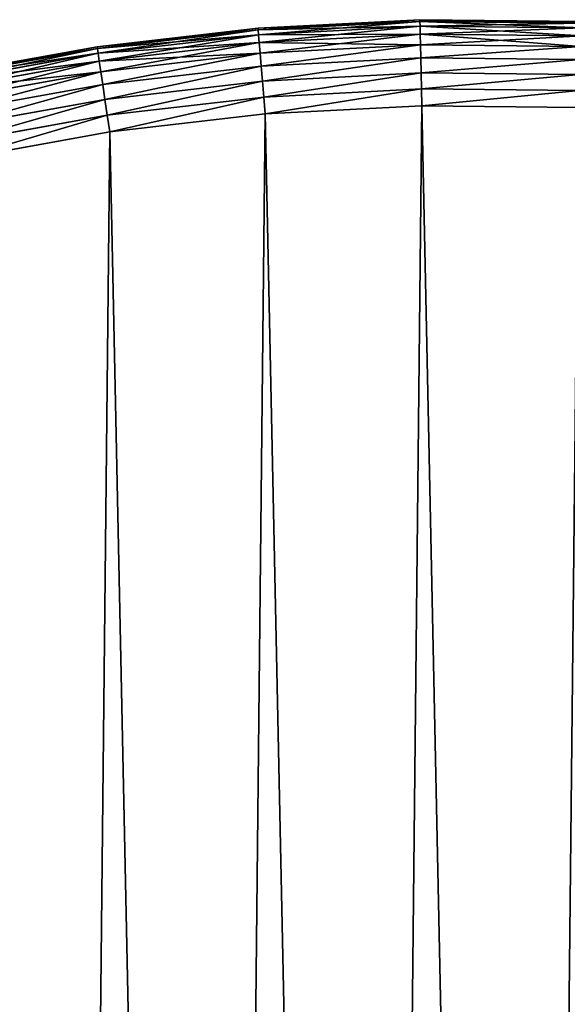
# Model space of a CAD drawing. Extents: x 189 to 5578, y 3274 to 24585.
# Drawn here: x 1592 to 1719, y 22158 to 22387 of the extents above; entities that cross this region are included whole.
import ezdxf

# ---------------------------------------------------------------- set-up
doc = ezdxf.new("R2010")
doc.units = 0
doc.header["$LTSCALE"] = 25.4
doc.layers.get('0').update_dxf_attribs({"color": 13, "linetype": 'CONTINUOUS'})

# ---------------------------------------------------------------- blocks, each defined once
blk = doc.blocks.new('GROUP_24')
at = {"color": 0}
for p, q in [((548.97, 1197.07, -590), (586.61, 1199.05, -590)), ((586.61, 1199.05, -40), (548.97, 1197.07, -40)), ((548.97, 1197.07, -590), (586.61, 1199.05, -590)), ((586.61, 1199.05, -40), (548.97, 1197.07, -40)), ((586.62, 1198.66, -593.9), (549, 1196.69, -593.9)), ((586.62, 1198.66, -593.9), (549, 1196.69, -593.9)), ((549, 1196.69, -36.1), (586.62, 1198.66, -36.1)), ((549, 1196.69, -36.1), (586.62, 1198.66, -36.1)), ((586.62, 1198.66, -593.9), (586.61, 1199.05, -590)), ((586.62, 1198.66, -593.9), (586.61, 1199.05, -590)), ((586.61, 1199.05, -590), (624.3, 1198.65, -590)), ((586.62, 1198.66, -36.1), (586.61, 1199.05, -40)), ((624.3, 1198.65, -40), (586.61, 1199.05, -40)), ((586.62, 1198.66, -36.1), (586.61, 1199.05, -40)), ((586.61, 1199.05, -40), (586.61, 1199.05, -590)), ((586.61, 1199.05, -590), (624.3, 1198.65, -590)), ((586.61, 1199.05, -40), (586.61, 1199.05, -590)), ((624.3, 1198.65, -40), (586.61, 1199.05, -40)), ((586.64, 1197.52, -597.65), (586.62, 1198.66, -593.9)), ((624.29, 1198.27, -593.9), (586.62, 1198.66, -593.9)), ((586.64, 1197.52, -597.65), (586.62, 1198.66, -593.9)), ((624.29, 1198.27, -593.9), (586.62, 1198.66, -593.9)), ((586.64, 1197.52, -32.35), (586.62, 1198.66, -36.1)), ((586.62, 1198.66, -36.1), (624.29, 1198.27, -36.1)), ((586.62, 1198.66, -36.1), (624.29, 1198.27, -36.1)), ((586.64, 1197.52, -32.35), (586.62, 1198.66, -36.1)), ((511.53, 1192.74, -590), (548.97, 1197.07, -590)), ((548.97, 1197.07, -40), (511.53, 1192.74, -40)), ((511.53, 1192.74, -590), (548.97, 1197.07, -590)), ((548.97, 1197.07, -40), (511.53, 1192.74, -40)), ((549, 1196.69, -593.9), (511.58, 1192.36, -593.9)), ((549, 1196.69, -593.9), (511.58, 1192.36, -593.9)), ((511.58, 1192.36, -36.1), (549, 1196.69, -36.1)), ((511.58, 1192.36, -36.1), (549, 1196.69, -36.1)), ((549.1, 1195.56, -597.65), (511.75, 1191.23, -597.65)), ((549.1, 1195.56, -597.65), (511.75, 1191.23, -597.65)), ((511.75, 1191.23, -32.35), (549.1, 1195.56, -32.35)), ((511.75, 1191.23, -32.35), (549.1, 1195.56, -32.35)), ((549, 1196.69, -593.9), (548.97, 1197.07, -590)), ((549, 1196.69, -593.9), (548.97, 1197.07, -590)), ((549, 1196.69, -36.1), (548.97, 1197.07, -40)), ((549, 1196.69, -36.1), (548.97, 1197.07, -40)), ((548.97, 1197.07, -40), (548.97, 1197.07, -590)), ((548.97, 1197.07, -40), (548.97, 1197.07, -590)), ((549.1, 1195.56, -597.65), (549, 1196.69, -593.9)), ((549.1, 1195.56, -597.65), (549, 1196.69, -593.9)), ((549.1, 1195.56, -32.35), (549, 1196.69, -36.1)), ((549.1, 1195.56, -32.35), (549, 1196.69, -36.1)), ((586.64, 1197.52, -597.65), (549.1, 1195.56, -597.65)), ((586.64, 1197.52, -597.65), (549.1, 1195.56, -597.65)), ((549.1, 1195.56, -32.35), (586.64, 1197.52, -32.35)), ((549.1, 1195.56, -32.35), (586.64, 1197.52, -32.35)), ((549.25, 1193.71, -601.11), (549.1, 1195.56, -597.65)), ((549.25, 1193.71, -601.11), (549.1, 1195.56, -597.65)), ((549.25, 1193.71, -28.89), (549.1, 1195.56, -32.35)), ((549.25, 1193.71, -28.89), (549.1, 1195.56, -32.35)), ((586.68, 1195.67, -601.11), (549.25, 1193.71, -601.11)), ((586.68, 1195.67, -601.11), (549.25, 1193.71, -601.11)), ((549.25, 1193.71, -28.89), (586.68, 1195.67, -28.89)), ((549.25, 1193.71, -28.89), (586.68, 1195.67, -28.89)), ((586.68, 1195.67, -601.11), (586.64, 1197.52, -597.65)), ((624.24, 1197.13, -597.65), (586.64, 1197.52, -597.65)), ((586.68, 1195.67, -601.11), (586.64, 1197.52, -597.65)), ((624.24, 1197.13, -597.65), (586.64, 1197.52, -597.65)), ((586.68, 1195.67, -28.89), (586.64, 1197.52, -32.35)), ((586.64, 1197.52, -32.35), (624.24, 1197.13, -32.35)), ((586.64, 1197.52, -32.35), (624.24, 1197.13, -32.35)), ((586.68, 1195.67, -28.89), (586.64, 1197.52, -32.35)), ((586.74, 1193.19, -604.14), (586.68, 1195.67, -601.11)), ((586.74, 1193.19, -604.14), (586.68, 1195.67, -601.11)), ((624.16, 1195.28, -601.11), (586.68, 1195.67, -601.11)), ((624.16, 1195.28, -601.11), (586.68, 1195.67, -601.11)), ((586.74, 1193.19, -25.86), (586.68, 1195.67, -28.89)), ((586.68, 1195.67, -28.89), (624.16, 1195.28, -28.89)), ((586.68, 1195.67, -28.89), (624.16, 1195.28, -28.89)), ((586.74, 1193.19, -25.86), (586.68, 1195.67, -28.89)), ((549.25, 1193.71, -601.11), (512.02, 1189.41, -601.11)), ((549.25, 1193.71, -601.11), (512.02, 1189.41, -601.11)), ((512.02, 1189.41, -28.89), (549.25, 1193.71, -28.89)), ((512.02, 1189.41, -28.89), (549.25, 1193.71, -28.89)), ((549.46, 1191.23, -604.14), (549.25, 1193.71, -601.11)), ((549.46, 1191.23, -604.14), (549.25, 1193.71, -601.11)), ((549.46, 1191.23, -25.86), (549.25, 1193.71, -28.89)), ((549.46, 1191.23, -25.86), (549.25, 1193.71, -28.89)), ((586.74, 1193.19, -604.14), (549.46, 1191.23, -604.14)), ((586.74, 1193.19, -604.14), (549.46, 1191.23, -604.14)), ((549.46, 1191.23, -25.86), (586.74, 1193.19, -25.86)), ((549.46, 1191.23, -25.86), (586.74, 1193.19, -25.86)), ((586.8, 1190.16, -606.63), (586.74, 1193.19, -604.14)), ((624.06, 1192.8, -604.14), (586.74, 1193.19, -604.14)), ((586.8, 1190.16, -606.63), (586.74, 1193.19, -604.14)), ((624.06, 1192.8, -604.14), (586.74, 1193.19, -604.14)), ((586.74, 1193.19, -25.86), (624.06, 1192.8, -25.86)), ((586.8, 1190.16, -23.37), (586.74, 1193.19, -25.86)), ((586.74, 1193.19, -25.86), (624.06, 1192.8, -25.86)), ((586.8, 1190.16, -23.37), (586.74, 1193.19, -25.86)), ((511.53, 1192.74, -40), (474.43, 1186.07, -40)), ((474.43, 1186.07, -590), (511.53, 1192.74, -590)), ((511.53, 1192.74, -40), (474.43, 1186.07, -40)), ((474.43, 1186.07, -590), (511.53, 1192.74, -590)), ((474.51, 1185.69, -36.1), (511.58, 1192.36, -36.1)), ((474.51, 1185.69, -36.1), (511.58, 1192.36, -36.1)), ((511.58, 1192.36, -593.9), (474.51, 1185.69, -593.9)), ((511.58, 1192.36, -593.9), (474.51, 1185.69, -593.9)), ((474.75, 1184.58, -32.35), (511.75, 1191.23, -32.35)), ((474.75, 1184.58, -32.35), (511.75, 1191.23, -32.35)), ((511.75, 1191.23, -597.65), (474.75, 1184.58, -597.65)), ((511.75, 1191.23, -597.65), (474.75, 1184.58, -597.65)), ((511.53, 1192.74, -590), (511.58, 1192.36, -593.9)), ((511.58, 1192.36, -36.1), (511.53, 1192.74, -40)), ((511.58, 1192.36, -36.1), (511.53, 1192.74, -40)), ((511.53, 1192.74, -40), (511.53, 1192.74, -590)), ((511.53, 1192.74, -40), (511.53, 1192.74, -590)), ((511.53, 1192.74, -590), (511.58, 1192.36, -593.9)), ((511.58, 1192.36, -593.9), (511.75, 1191.23, -597.65)), ((511.75, 1191.23, -32.35), (511.58, 1192.36, -36.1)), ((511.75, 1191.23, -32.35), (511.58, 1192.36, -36.1)), ((511.58, 1192.36, -593.9), (511.75, 1191.23, -597.65)), ((511.75, 1191.23, -597.65), (512.02, 1189.41, -601.11)), ((512.02, 1189.41, -28.89), (511.75, 1191.23, -32.35)), ((512.02, 1189.41, -28.89), (511.75, 1191.23, -32.35)), ((511.75, 1191.23, -597.65), (512.02, 1189.41, -601.11)), ((549.46, 1191.23, -604.14), (512.38, 1186.94, -604.14)), ((549.46, 1191.23, -604.14), (512.38, 1186.94, -604.14)), ((512.38, 1186.94, -25.86), (549.46, 1191.23, -25.86)), ((512.38, 1186.94, -25.86), (549.46, 1191.23, -25.86)), ((549.72, 1188.21, -606.63), (549.46, 1191.23, -604.14)), ((549.72, 1188.21, -606.63), (549.46, 1191.23, -604.14)), ((549.72, 1188.21, -23.37), (549.46, 1191.23, -25.86)), ((549.72, 1188.21, -23.37), (549.46, 1191.23, -25.86)), ((475.13, 1182.77, -28.89), (512.02, 1189.41, -28.89)), ((475.13, 1182.77, -28.89), (512.02, 1189.41, -28.89)), ((512.02, 1189.41, -601.11), (475.13, 1182.77, -601.11)), ((512.02, 1189.41, -601.11), (475.13, 1182.77, -601.11)), ((512.02, 1189.41, -601.11), (512.38, 1186.94, -604.14)), ((512.38, 1186.94, -25.86), (512.02, 1189.41, -28.89)), ((512.38, 1186.94, -25.86), (512.02, 1189.41, -28.89)), ((512.02, 1189.41, -601.11), (512.38, 1186.94, -604.14)), ((586.8, 1190.16, -606.63), (549.72, 1188.21, -606.63)), ((586.8, 1190.16, -606.63), (549.72, 1188.21, -606.63)), ((549.72, 1188.21, -23.37), (586.8, 1190.16, -23.37)), ((549.72, 1188.21, -23.37), (586.8, 1190.16, -23.37)), ((586.87, 1186.7, -608.48), (586.8, 1190.16, -606.63)), ((623.93, 1189.77, -606.63), (586.8, 1190.16, -606.63)), ((586.87, 1186.7, -608.48), (586.8, 1190.16, -606.63)), ((623.93, 1189.77, -606.63), (586.8, 1190.16, -606.63)), ((586.87, 1186.7, -21.52), (586.8, 1190.16, -23.37)), ((586.8, 1190.16, -23.37), (623.93, 1189.77, -23.37)), ((586.8, 1190.16, -23.37), (623.93, 1189.77, -23.37)), ((586.87, 1186.7, -21.52), (586.8, 1190.16, -23.37)), ((475.65, 1180.33, -25.86), (512.38, 1186.94, -25.86)), ((475.65, 1180.33, -25.86), (512.38, 1186.94, -25.86)), ((512.38, 1186.94, -604.14), (475.65, 1180.33, -604.14)), ((512.38, 1186.94, -604.14), (475.65, 1180.33, -604.14)), ((512.38, 1186.94, -604.14), (512.83, 1183.94, -606.63)), ((512.83, 1183.94, -23.37), (512.38, 1186.94, -25.86)), ((512.83, 1183.94, -23.37), (512.38, 1186.94, -25.86)), ((512.38, 1186.94, -604.14), (512.83, 1183.94, -606.63)), ((549.72, 1188.21, -606.63), (512.83, 1183.94, -606.63)), ((549.72, 1188.21, -606.63), (512.83, 1183.94, -606.63)), ((512.83, 1183.94, -23.37), (549.72, 1188.21, -23.37)), ((512.83, 1183.94, -23.37), (549.72, 1188.21, -23.37)), ((550, 1184.76, -608.48), (549.72, 1188.21, -606.63)), ((550, 1184.76, -608.48), (549.72, 1188.21, -606.63)), ((550, 1184.76, -21.52), (549.72, 1188.21, -23.37)), ((550, 1184.76, -21.52), (549.72, 1188.21, -23.37)), ((586.87, 1186.7, -608.48), (550, 1184.76, -608.48)), ((586.87, 1186.7, -608.48), (550, 1184.76, -608.48)), ((550, 1184.76, -21.52), (586.87, 1186.7, -21.52)), ((550, 1184.76, -21.52), (586.87, 1186.7, -21.52)), ((586.95, 1182.94, -609.62), (586.87, 1186.7, -608.48)), ((623.79, 1186.31, -608.48), (586.87, 1186.7, -608.48)), ((586.95, 1182.94, -609.62), (586.87, 1186.7, -608.48)), ((623.79, 1186.31, -608.48), (586.87, 1186.7, -608.48)), ((586.95, 1182.94, -20.38), (586.87, 1186.7, -21.52)), ((586.87, 1186.7, -21.52), (623.79, 1186.31, -21.52)), ((586.87, 1186.7, -21.52), (623.79, 1186.31, -21.52)), ((586.95, 1182.94, -20.38), (586.87, 1186.7, -21.52)), ((476.28, 1177.37, -23.37), (512.83, 1183.94, -23.37)), ((476.28, 1177.37, -23.37), (512.83, 1183.94, -23.37)), ((512.83, 1183.94, -606.63), (476.28, 1177.37, -606.63)), ((512.83, 1183.94, -606.63), (476.28, 1177.37, -606.63)), ((512.83, 1183.94, -606.63), (513.33, 1180.52, -608.48)), ((513.33, 1180.52, -21.52), (512.83, 1183.94, -23.37)), ((513.33, 1180.52, -21.52), (512.83, 1183.94, -23.37)), ((512.83, 1183.94, -606.63), (513.33, 1180.52, -608.48)), ((550, 1184.76, -608.48), (513.33, 1180.52, -608.48)), ((550, 1184.76, -608.48), (513.33, 1180.52, -608.48)), ((513.33, 1180.52, -21.52), (550, 1184.76, -21.52)), ((513.33, 1180.52, -21.52), (550, 1184.76, -21.52)), ((550.32, 1181.02, -609.62), (550, 1184.76, -608.48)), ((550.32, 1181.02, -609.62), (550, 1184.76, -608.48)), ((550.32, 1181.02, -20.38), (550, 1184.76, -21.52)), ((550.32, 1181.02, -20.38), (550, 1184.76, -21.52)), ((586.95, 1182.94, -609.62), (550.32, 1181.02, -609.62)), ((586.95, 1182.94, -609.62), (550.32, 1181.02, -609.62)), ((550.32, 1181.02, -20.38), (586.95, 1182.94, -20.38)), ((550.32, 1181.02, -20.38), (586.95, 1182.94, -20.38)), ((587.03, 1179.04, -610), (586.95, 1182.94, -609.62)), ((623.63, 1182.56, -609.62), (586.95, 1182.94, -609.62)), ((587.03, 1179.04, -610), (586.95, 1182.94, -609.62)), ((623.63, 1182.56, -609.62), (586.95, 1182.94, -609.62)), ((587.03, 1179.04, -20), (586.95, 1182.94, -20.38)), ((586.95, 1182.94, -20.38), (623.63, 1182.56, -20.38)), ((587.03, 1179.04, -20), (586.95, 1182.94, -20.38)), ((586.95, 1182.94, -20.38), (623.63, 1182.56, -20.38)), ((477, 1173.98, -21.52), (513.33, 1180.52, -21.52)), ((477, 1173.98, -21.52), (513.33, 1180.52, -21.52)), ((513.33, 1180.52, -608.48), (477, 1173.98, -608.48)), ((513.33, 1180.52, -608.48), (477, 1173.98, -608.48)), ((513.33, 1180.52, -608.48), (513.88, 1176.81, -609.62)), ((513.88, 1176.81, -20.38), (513.33, 1180.52, -21.52)), ((513.88, 1176.81, -20.38), (513.33, 1180.52, -21.52)), ((513.33, 1180.52, -608.48), (513.88, 1176.81, -609.62)), ((550.32, 1181.02, -609.62), (513.88, 1176.81, -609.62)), ((550.32, 1181.02, -609.62), (513.88, 1176.81, -609.62)), ((513.88, 1176.81, -20.38), (550.32, 1181.02, -20.38)), ((513.88, 1176.81, -20.38), (550.32, 1181.02, -20.38)), ((550.65, 1177.13, -610), (550.32, 1181.02, -609.62)), ((550.65, 1177.13, -610), (550.32, 1181.02, -609.62)), ((550.65, 1177.13, -20), (550.32, 1181.02, -20.38)), ((550.65, 1177.13, -20), (550.32, 1181.02, -20.38)), ((550.65, 1177.13, -610), (514.45, 1172.95, -610)), ((514.45, 1172.95, -20), (550.65, 1177.13, -20)), ((550.65, 1177.13, -610), (514.45, 1172.95, -610)), ((514.45, 1172.95, -20), (550.65, 1177.13, -20)), ((587.03, 1179.04, -610), (550.65, 1177.13, -610)), ((550.65, 1177.13, -20), (587.03, 1179.04, -20)), ((587.03, 1179.04, -610), (550.65, 1177.13, -610)), ((550.65, 1177.13, -20), (587.03, 1179.04, -20)), ((623.47, 1178.66, -610), (587.03, 1179.04, -610)), ((587.03, 1179.04, -20), (623.47, 1178.66, -20)), ((623.47, 1178.66, -610), (587.03, 1179.04, -610)), ((587.03, 1179.04, -20), (623.47, 1178.66, -20)), ((477.78, 1170.31, -20.38), (513.88, 1176.81, -20.38)), ((477.78, 1170.31, -20.38), (513.88, 1176.81, -20.38)), ((513.88, 1176.81, -609.62), (477.78, 1170.31, -609.62)), ((513.88, 1176.81, -609.62), (477.78, 1170.31, -609.62)), ((513.88, 1176.81, -609.62), (514.45, 1172.95, -610)), ((514.45, 1172.95, -20), (513.88, 1176.81, -20.38)), ((514.45, 1172.95, -20), (513.88, 1176.81, -20.38)), ((513.88, 1176.81, -609.62), (514.45, 1172.95, -610)), ((478.59, 1166.49, -20), (514.45, 1172.95, -20)), ((514.45, 1172.95, -610), (478.59, 1166.49, -610)), ((478.59, 1166.49, -20), (514.45, 1172.95, -20)), ((514.45, 1172.95, -610), (478.59, 1166.49, -610))]:
    blk.add_line(p, q, dxfattribs=at)
mesh = blk.add_polyface(dxfattribs=at)
corners = [(548.97, 1197.07, -590), (586.62, 1198.66, -593.9), (549, 1196.69, -593.9), (586.61, 1199.05, -590)]
mesh.append_faces([[corners[k] for k in face] for face in [(0, 1, 2), (1, 0, 3)]], dxfattribs={"vtx0": -1, "color": 0})
mesh = blk.add_polyface(dxfattribs=at)
corners = [(549, 1196.69, -36.1), (586.61, 1199.05, -40), (548.97, 1197.07, -40), (586.62, 1198.66, -36.1)]
mesh.append_faces([[corners[k] for k in face] for face in [(0, 1, 2), (1, 0, 3)]], dxfattribs={"vtx0": -1, "color": 0})
mesh = blk.add_polyface(dxfattribs=at)
corners = [(548.97, 1197.07, -40), (586.61, 1199.05, -590), (548.97, 1197.07, -590), (586.61, 1199.05, -40)]
mesh.append_faces([[corners[k] for k in face] for face in [(0, 1, 2), (1, 0, 3)]], dxfattribs={"vtx0": -1, "color": 0})
mesh = blk.add_polyface(dxfattribs=at)
corners = [(549, 1196.69, -593.9), (586.64, 1197.52, -597.65), (549.1, 1195.56, -597.65), (586.62, 1198.66, -593.9)]
mesh.append_faces([[corners[k] for k in face] for face in [(0, 1, 2), (1, 0, 3)]], dxfattribs={"vtx0": -1, "color": 0})
mesh = blk.add_polyface(dxfattribs=at)
corners = [(549.1, 1195.56, -32.35), (586.62, 1198.66, -36.1), (549, 1196.69, -36.1), (586.64, 1197.52, -32.35)]
mesh.append_faces([[corners[k] for k in face] for face in [(0, 1, 2), (1, 0, 3)]], dxfattribs={"vtx0": -1, "color": 0})
mesh = blk.add_polyface(dxfattribs=at)
corners = [(586.61, 1199.05, -590), (624.29, 1198.27, -593.9), (586.62, 1198.66, -593.9), (624.3, 1198.65, -590)]
mesh.append_faces([[corners[k] for k in face] for face in [(0, 1, 2), (1, 0, 3)]], dxfattribs={"vtx0": -1, "color": 0})
mesh = blk.add_polyface(dxfattribs=at)
corners = [(586.62, 1198.66, -36.1), (624.3, 1198.65, -40), (586.61, 1199.05, -40), (624.29, 1198.27, -36.1)]
mesh.append_faces([[corners[k] for k in face] for face in [(0, 1, 2), (1, 0, 3)]], dxfattribs={"vtx0": -1, "color": 0})
mesh = blk.add_polyface(dxfattribs=at)
corners = [(586.61, 1199.05, -40), (624.3, 1198.65, -590), (586.61, 1199.05, -590), (624.3, 1198.65, -40)]
mesh.append_faces([[corners[k] for k in face] for face in [(0, 1, 2), (1, 0, 3)]], dxfattribs={"vtx0": -1, "color": 0})
mesh = blk.add_polyface(dxfattribs=at)
corners = [(586.62, 1198.66, -593.9), (624.24, 1197.13, -597.65), (586.64, 1197.52, -597.65), (624.29, 1198.27, -593.9)]
mesh.append_faces([[corners[k] for k in face] for face in [(0, 1, 2), (1, 0, 3)]], dxfattribs={"vtx0": -1, "color": 0})
mesh = blk.add_polyface(dxfattribs=at)
corners = [(586.64, 1197.52, -32.35), (624.29, 1198.27, -36.1), (586.62, 1198.66, -36.1), (624.24, 1197.13, -32.35)]
mesh.append_faces([[corners[k] for k in face] for face in [(0, 1, 2), (1, 0, 3)]], dxfattribs={"vtx0": -1, "color": 0})
mesh = blk.add_polyface(dxfattribs=at)
corners = [(511.53, 1192.74, -590), (549, 1196.69, -593.9), (511.58, 1192.36, -593.9), (548.97, 1197.07, -590)]
mesh.append_faces([[corners[k] for k in face] for face in [(0, 1, 2), (1, 0, 3)]], dxfattribs={"vtx0": -1, "color": 0})
mesh = blk.add_polyface(dxfattribs=at)
corners = [(511.58, 1192.36, -36.1), (548.97, 1197.07, -40), (511.53, 1192.74, -40), (549, 1196.69, -36.1)]
mesh.append_faces([[corners[k] for k in face] for face in [(0, 1, 2), (1, 0, 3)]], dxfattribs={"vtx0": -1, "color": 0})
mesh = blk.add_polyface(dxfattribs=at)
corners = [(511.53, 1192.74, -40), (548.97, 1197.07, -590), (511.53, 1192.74, -590), (548.97, 1197.07, -40)]
mesh.append_faces([[corners[k] for k in face] for face in [(0, 1, 2), (1, 0, 3)]], dxfattribs={"vtx0": -1, "color": 0})
mesh = blk.add_polyface(dxfattribs=at)
corners = [(511.58, 1192.36, -593.9), (549.1, 1195.56, -597.65), (511.75, 1191.23, -597.65), (549, 1196.69, -593.9)]
mesh.append_faces([[corners[k] for k in face] for face in [(0, 1, 2), (1, 0, 3)]], dxfattribs={"vtx0": -1, "color": 0})
mesh = blk.add_polyface(dxfattribs=at)
corners = [(511.75, 1191.23, -32.35), (549, 1196.69, -36.1), (511.58, 1192.36, -36.1), (549.1, 1195.56, -32.35)]
mesh.append_faces([[corners[k] for k in face] for face in [(0, 1, 2), (1, 0, 3)]], dxfattribs={"vtx0": -1, "color": 0})
mesh = blk.add_polyface(dxfattribs=at)
corners = [(511.75, 1191.23, -597.65), (549.25, 1193.71, -601.11), (512.02, 1189.41, -601.11), (549.1, 1195.56, -597.65)]
mesh.append_faces([[corners[k] for k in face] for face in [(0, 1, 2), (1, 0, 3)]], dxfattribs={"vtx0": -1, "color": 0})
mesh = blk.add_polyface(dxfattribs=at)
corners = [(512.02, 1189.41, -28.89), (549.1, 1195.56, -32.35), (511.75, 1191.23, -32.35), (549.25, 1193.71, -28.89)]
mesh.append_faces([[corners[k] for k in face] for face in [(0, 1, 2), (1, 0, 3)]], dxfattribs={"vtx0": -1, "color": 0})
mesh = blk.add_polyface(dxfattribs=at)
corners = [(549.1, 1195.56, -597.65), (586.68, 1195.67, -601.11), (549.25, 1193.71, -601.11), (586.64, 1197.52, -597.65)]
mesh.append_faces([[corners[k] for k in face] for face in [(0, 1, 2), (1, 0, 3)]], dxfattribs={"vtx0": -1, "color": 0})
mesh = blk.add_polyface(dxfattribs=at)
corners = [(549.25, 1193.71, -28.89), (586.64, 1197.52, -32.35), (549.1, 1195.56, -32.35), (586.68, 1195.67, -28.89)]
mesh.append_faces([[corners[k] for k in face] for face in [(0, 1, 2), (1, 0, 3)]], dxfattribs={"vtx0": -1, "color": 0})
mesh = blk.add_polyface(dxfattribs=at)
corners = [(549.25, 1193.71, -601.11), (586.74, 1193.19, -604.14), (549.46, 1191.23, -604.14), (586.68, 1195.67, -601.11)]
mesh.append_faces([[corners[k] for k in face] for face in [(0, 1, 2), (1, 0, 3)]], dxfattribs={"vtx0": -1, "color": 0})
mesh = blk.add_polyface(dxfattribs=at)
corners = [(549.46, 1191.23, -25.86), (586.68, 1195.67, -28.89), (549.25, 1193.71, -28.89), (586.74, 1193.19, -25.86)]
mesh.append_faces([[corners[k] for k in face] for face in [(0, 1, 2), (1, 0, 3)]], dxfattribs={"vtx0": -1, "color": 0})
mesh = blk.add_polyface(dxfattribs=at)
corners = [(586.64, 1197.52, -597.65), (624.16, 1195.28, -601.11), (586.68, 1195.67, -601.11), (624.24, 1197.13, -597.65)]
mesh.append_faces([[corners[k] for k in face] for face in [(0, 1, 2), (1, 0, 3)]], dxfattribs={"vtx0": -1, "color": 0})
mesh = blk.add_polyface(dxfattribs=at)
corners = [(586.68, 1195.67, -28.89), (624.24, 1197.13, -32.35), (586.64, 1197.52, -32.35), (624.16, 1195.28, -28.89)]
mesh.append_faces([[corners[k] for k in face] for face in [(0, 1, 2), (1, 0, 3)]], dxfattribs={"vtx0": -1, "color": 0})
mesh = blk.add_polyface(dxfattribs=at)
corners = [(586.68, 1195.67, -601.11), (624.06, 1192.8, -604.14), (586.74, 1193.19, -604.14), (624.16, 1195.28, -601.11)]
mesh.append_faces([[corners[k] for k in face] for face in [(0, 1, 2), (1, 0, 3)]], dxfattribs={"vtx0": -1, "color": 0})
mesh = blk.add_polyface(dxfattribs=at)
corners = [(586.74, 1193.19, -25.86), (624.16, 1195.28, -28.89), (586.68, 1195.67, -28.89), (624.06, 1192.8, -25.86)]
mesh.append_faces([[corners[k] for k in face] for face in [(0, 1, 2), (1, 0, 3)]], dxfattribs={"vtx0": -1, "color": 0})
mesh = blk.add_polyface(dxfattribs=at)
corners = [(512.02, 1189.41, -601.11), (549.46, 1191.23, -604.14), (512.38, 1186.94, -604.14), (549.25, 1193.71, -601.11)]
mesh.append_faces([[corners[k] for k in face] for face in [(0, 1, 2), (1, 0, 3)]], dxfattribs={"vtx0": -1, "color": 0})
mesh = blk.add_polyface(dxfattribs=at)
corners = [(512.38, 1186.94, -25.86), (549.25, 1193.71, -28.89), (512.02, 1189.41, -28.89), (549.46, 1191.23, -25.86)]
mesh.append_faces([[corners[k] for k in face] for face in [(0, 1, 2), (1, 0, 3)]], dxfattribs={"vtx0": -1, "color": 0})
mesh = blk.add_polyface(dxfattribs=at)
corners = [(586.74, 1193.19, -604.14), (549.72, 1188.21, -606.63), (549.46, 1191.23, -604.14), (586.8, 1190.16, -606.63)]
mesh.append_faces([[corners[k] for k in face] for face in [(0, 1, 2), (1, 0, 3)]], dxfattribs={"vtx0": -1, "color": 0})
mesh = blk.add_polyface(dxfattribs=at)
corners = [(549.72, 1188.21, -23.37), (586.74, 1193.19, -25.86), (549.46, 1191.23, -25.86), (586.8, 1190.16, -23.37)]
mesh.append_faces([[corners[k] for k in face] for face in [(0, 1, 2), (1, 0, 3)]], dxfattribs={"vtx0": -1, "color": 0})
mesh = blk.add_polyface(dxfattribs=at)
corners = [(624.06, 1192.8, -604.14), (586.8, 1190.16, -606.63), (586.74, 1193.19, -604.14), (623.93, 1189.77, -606.63)]
mesh.append_faces([[corners[k] for k in face] for face in [(0, 1, 2), (1, 0, 3)]], dxfattribs={"vtx0": -1, "color": 0})
mesh = blk.add_polyface(dxfattribs=at)
corners = [(586.8, 1190.16, -23.37), (624.06, 1192.8, -25.86), (586.74, 1193.19, -25.86), (623.93, 1189.77, -23.37)]
mesh.append_faces([[corners[k] for k in face] for face in [(0, 1, 2), (1, 0, 3)]], dxfattribs={"vtx0": -1, "color": 0})
mesh = blk.add_polyface(dxfattribs=at)
corners = [(474.51, 1185.69, -36.1), (511.53, 1192.74, -40), (474.43, 1186.07, -40), (511.58, 1192.36, -36.1)]
mesh.append_faces([[corners[k] for k in face] for face in [(0, 1, 2), (1, 0, 3)]], dxfattribs={"vtx0": -1, "color": 0})
mesh = blk.add_polyface(dxfattribs=at)
corners = [(474.43, 1186.07, -40), (511.53, 1192.74, -590), (474.43, 1186.07, -590), (511.53, 1192.74, -40)]
mesh.append_faces([[corners[k] for k in face] for face in [(0, 1, 2), (1, 0, 3)]], dxfattribs={"vtx0": -1, "color": 0})
mesh = blk.add_polyface(dxfattribs=at)
corners = [(474.43, 1186.07, -590), (511.58, 1192.36, -593.9), (474.51, 1185.69, -593.9), (511.53, 1192.74, -590)]
mesh.append_faces([[corners[k] for k in face] for face in [(0, 1, 2), (1, 0, 3)]], dxfattribs={"vtx0": -1, "color": 0})
mesh = blk.add_polyface(dxfattribs=at)
corners = [(474.75, 1184.58, -32.35), (511.58, 1192.36, -36.1), (474.51, 1185.69, -36.1), (511.75, 1191.23, -32.35)]
mesh.append_faces([[corners[k] for k in face] for face in [(0, 1, 2), (1, 0, 3)]], dxfattribs={"vtx0": -1, "color": 0})
mesh = blk.add_polyface(dxfattribs=at)
corners = [(474.51, 1185.69, -593.9), (511.75, 1191.23, -597.65), (474.75, 1184.58, -597.65), (511.58, 1192.36, -593.9)]
mesh.append_faces([[corners[k] for k in face] for face in [(0, 1, 2), (1, 0, 3)]], dxfattribs={"vtx0": -1, "color": 0})
mesh = blk.add_polyface(dxfattribs=at)
corners = [(475.13, 1182.77, -28.89), (511.75, 1191.23, -32.35), (474.75, 1184.58, -32.35), (512.02, 1189.41, -28.89)]
mesh.append_faces([[corners[k] for k in face] for face in [(0, 1, 2), (1, 0, 3)]], dxfattribs={"vtx0": -1, "color": 0})
mesh = blk.add_polyface(dxfattribs=at)
corners = [(474.75, 1184.58, -597.65), (512.02, 1189.41, -601.11), (475.13, 1182.77, -601.11), (511.75, 1191.23, -597.65)]
mesh.append_faces([[corners[k] for k in face] for face in [(0, 1, 2), (1, 0, 3)]], dxfattribs={"vtx0": -1, "color": 0})
mesh = blk.add_polyface(dxfattribs=at)
corners = [(549.46, 1191.23, -604.14), (512.83, 1183.94, -606.63), (512.38, 1186.94, -604.14), (549.72, 1188.21, -606.63)]
mesh.append_faces([[corners[k] for k in face] for face in [(0, 1, 2), (1, 0, 3)]], dxfattribs={"vtx0": -1, "color": 0})
mesh = blk.add_polyface(dxfattribs=at)
corners = [(512.83, 1183.94, -23.37), (549.46, 1191.23, -25.86), (512.38, 1186.94, -25.86), (549.72, 1188.21, -23.37)]
mesh.append_faces([[corners[k] for k in face] for face in [(0, 1, 2), (1, 0, 3)]], dxfattribs={"vtx0": -1, "color": 0})
mesh = blk.add_polyface(dxfattribs=at)
corners = [(475.65, 1180.33, -25.86), (512.02, 1189.41, -28.89), (475.13, 1182.77, -28.89), (512.38, 1186.94, -25.86)]
mesh.append_faces([[corners[k] for k in face] for face in [(0, 1, 2), (1, 0, 3)]], dxfattribs={"vtx0": -1, "color": 0})
mesh = blk.add_polyface(dxfattribs=at)
corners = [(475.13, 1182.77, -601.11), (512.38, 1186.94, -604.14), (475.65, 1180.33, -604.14), (512.02, 1189.41, -601.11)]
mesh.append_faces([[corners[k] for k in face] for face in [(0, 1, 2), (1, 0, 3)]], dxfattribs={"vtx0": -1, "color": 0})
mesh = blk.add_polyface(dxfattribs=at)
corners = [(586.8, 1190.16, -606.63), (550, 1184.76, -608.48), (549.72, 1188.21, -606.63), (586.87, 1186.7, -608.48)]
mesh.append_faces([[corners[k] for k in face] for face in [(0, 1, 2), (1, 0, 3)]], dxfattribs={"vtx0": -1, "color": 0})
mesh = blk.add_polyface(dxfattribs=at)
corners = [(550, 1184.76, -21.52), (586.8, 1190.16, -23.37), (549.72, 1188.21, -23.37), (586.87, 1186.7, -21.52)]
mesh.append_faces([[corners[k] for k in face] for face in [(0, 1, 2), (1, 0, 3)]], dxfattribs={"vtx0": -1, "color": 0})
mesh = blk.add_polyface(dxfattribs=at)
corners = [(623.93, 1189.77, -606.63), (586.87, 1186.7, -608.48), (586.8, 1190.16, -606.63), (623.79, 1186.31, -608.48)]
mesh.append_faces([[corners[k] for k in face] for face in [(0, 1, 2), (1, 0, 3)]], dxfattribs={"vtx0": -1, "color": 0})
mesh = blk.add_polyface(dxfattribs=at)
corners = [(586.87, 1186.7, -21.52), (623.93, 1189.77, -23.37), (586.8, 1190.16, -23.37), (623.79, 1186.31, -21.52)]
mesh.append_faces([[corners[k] for k in face] for face in [(0, 1, 2), (1, 0, 3)]], dxfattribs={"vtx0": -1, "color": 0})
mesh = blk.add_polyface(dxfattribs=at)
corners = [(476.28, 1177.37, -23.37), (512.38, 1186.94, -25.86), (475.65, 1180.33, -25.86), (512.83, 1183.94, -23.37)]
mesh.append_faces([[corners[k] for k in face] for face in [(0, 1, 2), (1, 0, 3)]], dxfattribs={"vtx0": -1, "color": 0})
mesh = blk.add_polyface(dxfattribs=at)
corners = [(512.38, 1186.94, -604.14), (476.28, 1177.37, -606.63), (475.65, 1180.33, -604.14), (512.83, 1183.94, -606.63)]
mesh.append_faces([[corners[k] for k in face] for face in [(0, 1, 2), (1, 0, 3)]], dxfattribs={"vtx0": -1, "color": 0})
mesh = blk.add_polyface(dxfattribs=at)
corners = [(549.72, 1188.21, -606.63), (513.33, 1180.52, -608.48), (512.83, 1183.94, -606.63), (550, 1184.76, -608.48)]
mesh.append_faces([[corners[k] for k in face] for face in [(0, 1, 2), (1, 0, 3)]], dxfattribs={"vtx0": -1, "color": 0})
mesh = blk.add_polyface(dxfattribs=at)
corners = [(513.33, 1180.52, -21.52), (549.72, 1188.21, -23.37), (512.83, 1183.94, -23.37), (550, 1184.76, -21.52)]
mesh.append_faces([[corners[k] for k in face] for face in [(0, 1, 2), (1, 0, 3)]], dxfattribs={"vtx0": -1, "color": 0})
mesh = blk.add_polyface(dxfattribs=at)
corners = [(586.87, 1186.7, -608.48), (550.32, 1181.02, -609.62), (550, 1184.76, -608.48), (586.95, 1182.94, -609.62)]
mesh.append_faces([[corners[k] for k in face] for face in [(0, 1, 2), (1, 0, 3)]], dxfattribs={"vtx0": -1, "color": 0})
mesh = blk.add_polyface(dxfattribs=at)
corners = [(550.32, 1181.02, -20.38), (586.87, 1186.7, -21.52), (550, 1184.76, -21.52), (586.95, 1182.94, -20.38)]
mesh.append_faces([[corners[k] for k in face] for face in [(0, 1, 2), (1, 0, 3)]], dxfattribs={"vtx0": -1, "color": 0})
mesh = blk.add_polyface(dxfattribs=at)
corners = [(623.79, 1186.31, -608.48), (586.95, 1182.94, -609.62), (586.87, 1186.7, -608.48), (623.63, 1182.56, -609.62)]
mesh.append_faces([[corners[k] for k in face] for face in [(0, 1, 2), (1, 0, 3)]], dxfattribs={"vtx0": -1, "color": 0})
mesh = blk.add_polyface(dxfattribs=at)
corners = [(586.95, 1182.94, -20.38), (623.79, 1186.31, -21.52), (586.87, 1186.7, -21.52), (623.63, 1182.56, -20.38)]
mesh.append_faces([[corners[k] for k in face] for face in [(0, 1, 2), (1, 0, 3)]], dxfattribs={"vtx0": -1, "color": 0})
mesh = blk.add_polyface(dxfattribs=at)
corners = [(477, 1173.98, -21.52), (512.83, 1183.94, -23.37), (476.28, 1177.37, -23.37), (513.33, 1180.52, -21.52)]
mesh.append_faces([[corners[k] for k in face] for face in [(0, 1, 2), (1, 0, 3)]], dxfattribs={"vtx0": -1, "color": 0})
mesh = blk.add_polyface(dxfattribs=at)
corners = [(512.83, 1183.94, -606.63), (477, 1173.98, -608.48), (476.28, 1177.37, -606.63), (513.33, 1180.52, -608.48)]
mesh.append_faces([[corners[k] for k in face] for face in [(0, 1, 2), (1, 0, 3)]], dxfattribs={"vtx0": -1, "color": 0})
mesh = blk.add_polyface(dxfattribs=at)
corners = [(550, 1184.76, -608.48), (513.88, 1176.81, -609.62), (513.33, 1180.52, -608.48), (550.32, 1181.02, -609.62)]
mesh.append_faces([[corners[k] for k in face] for face in [(0, 1, 2), (1, 0, 3)]], dxfattribs={"vtx0": -1, "color": 0})
mesh = blk.add_polyface(dxfattribs=at)
corners = [(513.88, 1176.81, -20.38), (550, 1184.76, -21.52), (513.33, 1180.52, -21.52), (550.32, 1181.02, -20.38)]
mesh.append_faces([[corners[k] for k in face] for face in [(0, 1, 2), (1, 0, 3)]], dxfattribs={"vtx0": -1, "color": 0})
mesh = blk.add_polyface(dxfattribs=at)
corners = [(586.95, 1182.94, -609.62), (550.65, 1177.13, -610), (550.32, 1181.02, -609.62), (587.03, 1179.04, -610)]
mesh.append_faces([[corners[k] for k in face] for face in [(0, 1, 2), (1, 0, 3)]], dxfattribs={"vtx0": -1, "color": 0})
mesh = blk.add_polyface(dxfattribs=at)
corners = [(550.65, 1177.13, -20), (586.95, 1182.94, -20.38), (550.32, 1181.02, -20.38), (587.03, 1179.04, -20)]
mesh.append_faces([[corners[k] for k in face] for face in [(0, 1, 2), (1, 0, 3)]], dxfattribs={"vtx0": -1, "color": 0})
mesh = blk.add_polyface(dxfattribs=at)
corners = [(623.63, 1182.56, -609.62), (587.03, 1179.04, -610), (586.95, 1182.94, -609.62), (623.47, 1178.66, -610)]
mesh.append_faces([[corners[k] for k in face] for face in [(0, 1, 2), (1, 0, 3)]], dxfattribs={"vtx0": -1, "color": 0})
mesh = blk.add_polyface(dxfattribs=at)
corners = [(587.03, 1179.04, -20), (623.63, 1182.56, -20.38), (586.95, 1182.94, -20.38), (623.47, 1178.66, -20)]
mesh.append_faces([[corners[k] for k in face] for face in [(0, 1, 2), (1, 0, 3)]], dxfattribs={"vtx0": -1, "color": 0})
mesh = blk.add_polyface(dxfattribs=at)
corners = [(477.78, 1170.31, -20.38), (513.33, 1180.52, -21.52), (477, 1173.98, -21.52), (513.88, 1176.81, -20.38)]
mesh.append_faces([[corners[k] for k in face] for face in [(0, 1, 2), (1, 0, 3)]], dxfattribs={"vtx0": -1, "color": 0})
mesh = blk.add_polyface(dxfattribs=at)
corners = [(513.33, 1180.52, -608.48), (477.78, 1170.31, -609.62), (477, 1173.98, -608.48), (513.88, 1176.81, -609.62)]
mesh.append_faces([[corners[k] for k in face] for face in [(0, 1, 2), (1, 0, 3)]], dxfattribs={"vtx0": -1, "color": 0})
mesh = blk.add_polyface(dxfattribs=at)
corners = [(550.32, 1181.02, -609.62), (514.45, 1172.95, -610), (513.88, 1176.81, -609.62), (550.65, 1177.13, -610)]
mesh.append_faces([[corners[k] for k in face] for face in [(0, 1, 2), (1, 0, 3)]], dxfattribs={"vtx0": -1, "color": 0})
mesh = blk.add_polyface(dxfattribs=at)
corners = [(514.45, 1172.95, -20), (550.32, 1181.02, -20.38), (513.88, 1176.81, -20.38), (550.65, 1177.13, -20)]
mesh.append_faces([[corners[k] for k in face] for face in [(0, 1, 2), (1, 0, 3)]], dxfattribs={"vtx0": -1, "color": 0})
mesh = blk.add_polyface(dxfattribs=at)
corners = [(19.7, 623.47, -610), (21.22, 550.65, -610), (19.31, 587.03, -610), (22.36, 659.8, -610), (25.41, 514.45, -610), (27.31, 695.9, -610), (31.86, 478.59, -610), (34.51, 731.62, -610), (40.55, 443.21, -610), (43.94, 766.81, -610), (51.45, 408.44, -610), (55.56, 801.35, -610), (64.51, 374.42, -610), (69.33, 835.08, -610), (79.67, 341.29, -610), (85.19, 867.88, -610), (96.89, 309.18, -610), (103.07, 899.63, -610), (116.09, 278.22, -610), (122.92, 930.19, -610), (137.2, 248.52, -610), (144.64, 959.44, -610), (160.13, 220.2, -610), (168.16, 987.27, -610), (184.79, 193.38, -610), (193.38, 1013.56, -610), (211.09, 168.16, -610), (220.2, 1038.23, -610), (238.92, 144.64, -610), (248.52, 1061.16, -610), (268.17, 122.92, -610), (278.22, 1082.26, -610), (298.73, 103.07, -610), (309.18, 1101.46, -610), (330.47, 85.19, -610), (341.29, 1118.68, -610), (363.27, 69.33, -610), (374.42, 1133.85, -610), (397.01, 55.56, -610), (408.44, 1146.91, -610), (431.54, 43.94, -610), (443.21, 1157.8, -610), (466.74, 34.51, -610), (478.59, 1166.49, -610), (502.45, 27.31, -610), (514.45, 1172.95, -610), (538.55, 22.36, -610), (550.65, 1177.13, -610), (574.89, 19.7, -610), (587.03, 1179.04, -610), (611.32, 19.31, -610), (623.47, 1178.66, -610), (647.71, 21.22, -610), (659.8, 1175.99, -610), (683.9, 25.41, -610), (695.9, 1171.05, -610), (719.76, 31.86, -610), (731.62, 1163.84, -610), (755.15, 40.55, -610), (766.81, 1154.41, -610), (789.92, 51.45, -610), (801.35, 1142.79, -610), (823.93, 64.51, -610), (835.08, 1129.03, -610), (857.06, 79.67, -610), (867.88, 1113.17, -610), (889.17, 96.89, -610), (899.63, 1095.28, -610), (920.14, 116.09, -610), (930.19, 1075.44, -610), (949.84, 137.2, -610), (959.44, 1053.71, -610), (978.16, 160.13, -610), (987.27, 1030.19, -610), (1004.98, 184.79, -610), (1013.56, 1004.98, -610), (1030.19, 211.09, -610), (1038.23, 978.16, -610), (1053.71, 238.92, -610), (1061.16, 949.84, -610), (1075.44, 268.17, -610), (1082.26, 920.14, -610), (1095.28, 298.73, -610), (1101.46, 889.17, -610), (1113.17, 330.47, -610), (1118.68, 857.06, -610), (1129.03, 363.27, -610), (1133.85, 823.93, -610), (1142.79, 397.01, -610), (1146.91, 789.92, -610), (1154.41, 431.54, -610), (1157.8, 755.15, -610), (1163.84, 466.74, -610), (1166.49, 719.76, -610), (1171.05, 502.45, -610), (1172.95, 683.9, -610), (1175.99, 538.55, -610), (1177.13, 647.71, -610), (1178.66, 574.89, -610), (1179.04, 611.32, -610)]
mesh.append_faces([[corners[k] for k in face] for face in [(0, 1, 2), (98, 97, 99)]], dxfattribs={"vtx0": -1, "color": 0})
mesh.append_faces([[corners[k] for k in face] for face in [(1, 3, 4), (4, 5, 6), (6, 7, 8), (8, 9, 10), (10, 11, 12), (12, 13, 14), (14, 15, 16), (16, 17, 18), (18, 19, 20), (20, 21, 22), (22, 23, 24), (24, 25, 26), (26, 27, 28), (28, 29, 30), (30, 31, 32), (32, 33, 34), (34, 35, 36), (36, 37, 38), (38, 39, 40), (40, 41, 42), (42, 43, 44), (44, 45, 46), (46, 47, 48), (48, 49, 50), (50, 51, 52), (52, 53, 54), (54, 55, 56), (56, 57, 58), (58, 59, 60), (60, 61, 62), (62, 63, 64), (64, 65, 66), (66, 67, 68), (68, 69, 70), (70, 71, 72), (72, 73, 74), (74, 75, 76), (76, 77, 78), (78, 79, 80), (80, 81, 82), (82, 83, 84), (84, 85, 86), (86, 87, 88), (88, 89, 90), (90, 91, 92), (92, 93, 94), (94, 95, 96), (96, 97, 98)]], dxfattribs={"vtx0": -1, "vtx1": -1, "color": 0})
mesh.append_faces([[corners[k] for k in face] for face in [(1, 0, 3), (4, 3, 5), (6, 5, 7), (8, 7, 9), (10, 9, 11), (12, 11, 13), (14, 13, 15), (16, 15, 17), (18, 17, 19), (20, 19, 21), (22, 21, 23), (24, 23, 25), (26, 25, 27), (28, 27, 29), (30, 29, 31), (32, 31, 33), (34, 33, 35), (36, 35, 37), (38, 37, 39), (40, 39, 41), (42, 41, 43), (44, 43, 45), (46, 45, 47), (48, 47, 49), (50, 49, 51), (52, 51, 53), (54, 53, 55), (56, 55, 57), (58, 57, 59), (60, 59, 61), (62, 61, 63), (64, 63, 65), (66, 65, 67), (68, 67, 69), (70, 69, 71), (72, 71, 73), (74, 73, 75), (76, 75, 77), (78, 77, 79), (80, 79, 81), (82, 81, 83), (84, 83, 85), (86, 85, 87), (88, 87, 89), (90, 89, 91), (92, 91, 93), (94, 93, 95), (96, 95, 97)]], dxfattribs={"vtx0": -1, "vtx2": -1, "color": 0})
mesh = blk.add_polyface(dxfattribs=at)
corners = [(19.7, 623.47, -20), (21.22, 550.65, -20), (19.31, 587.03, -20), (22.36, 659.8, -20), (25.41, 514.45, -20), (27.31, 695.9, -20), (31.86, 478.59, -20), (34.51, 731.62, -20), (40.55, 443.21, -20), (43.94, 766.81, -20), (51.45, 408.44, -20), (55.56, 801.35, -20), (64.51, 374.42, -20), (69.33, 835.08, -20), (79.67, 341.29, -20), (85.19, 867.88, -20), (96.89, 309.18, -20), (103.07, 899.63, -20), (116.09, 278.22, -20), (122.92, 930.19, -20), (137.2, 248.52, -20), (144.64, 959.44, -20), (160.13, 220.2, -20), (168.16, 987.27, -20), (184.79, 193.38, -20), (193.38, 1013.56, -20), (211.09, 168.16, -20), (220.2, 1038.23, -20), (238.92, 144.64, -20), (248.52, 1061.16, -20), (268.17, 122.92, -20), (278.22, 1082.26, -20), (298.73, 103.07, -20), (309.18, 1101.46, -20), (330.47, 85.19, -20), (341.29, 1118.68, -20), (363.27, 69.33, -20), (374.42, 1133.85, -20), (397.01, 55.56, -20), (408.44, 1146.91, -20), (431.54, 43.94, -20), (443.21, 1157.8, -20), (466.74, 34.51, -20), (478.59, 1166.49, -20), (502.45, 27.31, -20), (514.45, 1172.95, -20), (538.55, 22.36, -20), (550.65, 1177.13, -20), (574.89, 19.7, -20), (587.03, 1179.04, -20), (611.32, 19.31, -20), (623.47, 1178.66, -20), (647.71, 21.22, -20), (659.8, 1175.99, -20), (683.9, 25.41, -20), (695.9, 1171.05, -20), (719.76, 31.86, -20), (731.62, 1163.84, -20), (755.15, 40.55, -20), (766.81, 1154.41, -20), (789.92, 51.45, -20), (801.35, 1142.79, -20), (823.93, 64.51, -20), (835.08, 1129.03, -20), (857.06, 79.67, -20), (867.88, 1113.17, -20), (889.17, 96.89, -20), (899.63, 1095.28, -20), (920.14, 116.09, -20), (930.19, 1075.44, -20), (949.84, 137.2, -20), (959.44, 1053.71, -20), (978.16, 160.13, -20), (987.27, 1030.19, -20), (1004.98, 184.79, -20), (1013.56, 1004.98, -20), (1030.19, 211.09, -20), (1038.23, 978.16, -20), (1053.71, 238.92, -20), (1061.16, 949.84, -20), (1075.44, 268.17, -20), (1082.26, 920.14, -20), (1095.28, 298.73, -20), (1101.46, 889.17, -20), (1113.17, 330.47, -20), (1118.68, 857.06, -20), (1129.03, 363.27, -20), (1133.85, 823.93, -20), (1142.79, 397.01, -20), (1146.91, 789.92, -20), (1154.41, 431.54, -20), (1157.8, 755.15, -20), (1163.84, 466.74, -20), (1166.49, 719.76, -20), (1171.05, 502.45, -20), (1172.95, 683.9, -20), (1175.99, 538.55, -20), (1177.13, 647.71, -20), (1178.66, 574.89, -20), (1179.04, 611.32, -20)]
mesh.append_faces([[corners[k] for k in face] for face in [(0, 1, 2), (98, 97, 99)]], dxfattribs={"vtx0": -1, "color": 0})
mesh.append_faces([[corners[k] for k in face] for face in [(1, 3, 4), (4, 5, 6), (6, 7, 8), (8, 9, 10), (10, 11, 12), (12, 13, 14), (14, 15, 16), (16, 17, 18), (18, 19, 20), (20, 21, 22), (22, 23, 24), (24, 25, 26), (26, 27, 28), (28, 29, 30), (30, 31, 32), (32, 33, 34), (34, 35, 36), (36, 37, 38), (38, 39, 40), (40, 41, 42), (42, 43, 44), (44, 45, 46), (46, 47, 48), (48, 49, 50), (50, 51, 52), (52, 53, 54), (54, 55, 56), (56, 57, 58), (58, 59, 60), (60, 61, 62), (62, 63, 64), (64, 65, 66), (66, 67, 68), (68, 69, 70), (70, 71, 72), (72, 73, 74), (74, 75, 76), (76, 77, 78), (78, 79, 80), (80, 81, 82), (82, 83, 84), (84, 85, 86), (86, 87, 88), (88, 89, 90), (90, 91, 92), (92, 93, 94), (94, 95, 96), (96, 97, 98)]], dxfattribs={"vtx0": -1, "vtx1": -1, "color": 0})
mesh.append_faces([[corners[k] for k in face] for face in [(1, 0, 3), (4, 3, 5), (6, 5, 7), (8, 7, 9), (10, 9, 11), (12, 11, 13), (14, 13, 15), (16, 15, 17), (18, 17, 19), (20, 19, 21), (22, 21, 23), (24, 23, 25), (26, 25, 27), (28, 27, 29), (30, 29, 31), (32, 31, 33), (34, 33, 35), (36, 35, 37), (38, 37, 39), (40, 39, 41), (42, 41, 43), (44, 43, 45), (46, 45, 47), (48, 47, 49), (50, 49, 51), (52, 51, 53), (54, 53, 55), (56, 55, 57), (58, 57, 59), (60, 59, 61), (62, 61, 63), (64, 63, 65), (66, 65, 67), (68, 67, 69), (70, 69, 71), (72, 71, 73), (74, 73, 75), (76, 75, 77), (78, 77, 79), (80, 79, 81), (82, 81, 83), (84, 83, 85), (86, 85, 87), (88, 87, 89), (90, 89, 91), (92, 91, 93), (94, 93, 95), (96, 95, 97)]], dxfattribs={"vtx0": -1, "vtx2": -1, "color": 0})
mesh = blk.add_polyface(dxfattribs=at)
corners = [(478.59, 1166.49, -20), (513.88, 1176.81, -20.38), (477.78, 1170.31, -20.38), (514.45, 1172.95, -20)]
mesh.append_faces([[corners[k] for k in face] for face in [(0, 1, 2), (1, 0, 3)]], dxfattribs={"vtx0": -1, "color": 0})
mesh = blk.add_polyface(dxfattribs=at)
corners = [(513.88, 1176.81, -609.62), (478.59, 1166.49, -610), (477.78, 1170.31, -609.62), (514.45, 1172.95, -610)]
mesh.append_faces([[corners[k] for k in face] for face in [(0, 1, 2), (1, 0, 3)]], dxfattribs={"vtx0": -1, "color": 0})
blk = doc.blocks.new('GROUP_25')
at = {"color": 0}
blk.add_blockref('GROUP_24', (0.69, 0.69, 629.99), dxfattribs=at)
blk = doc.blocks.new('GROUP_5')
at = {"color": 69}
blk.add_blockref('GROUP_25', (264.13, 0), dxfattribs=at)

msp = doc.modelspace()

# ---------------------------------------------------------------- block references
at = {"color": 0}
msp.add_blockref('GROUP_5', (833.28, 21187.21), dxfattribs=at)

doc.saveas('drawing.dxf')
